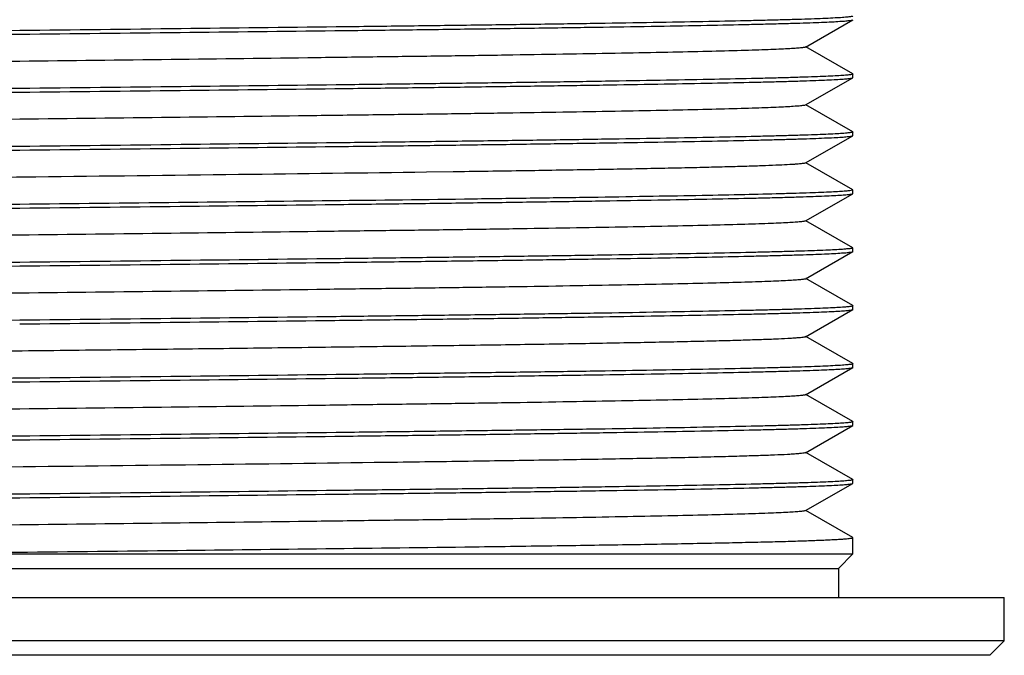
# Model space of a CAD drawing. Units: millimetres. Extents: x -82 to 167, y -43 to 119.
# Drawn here: x -48 to -14, y 75 to 97 of the extents above; entities that cross this region are included whole.
import ezdxf

# ---------------------------------------------------------------- set-up
doc = ezdxf.new("R2010")
doc.units = ezdxf.units.MM
doc.header["$LTSCALE"] = 0.909449
doc.header["$MEASUREMENT"] = 0
doc.layers.get('0').update_dxf_attribs({"linetype": 'CONTINUOUS'})
doc.layers.add('02___PRT_ALL_AXES', color=7, linetype='CONTINUOUS')

msp = doc.modelspace()

# ---------------------------------------------------------------- linework, layer by layer
at = {"color": 7, "linetype": 'Continuous'}
for p, q in [((-21.186, 96.221), (-19.561, 97.159)), ((-19.561, 97.159), (-19.556, 97.165)), ((-19.561, 95.296), (-21.175, 96.227)), ((-19.561, 95.296), (-19.556, 95.29)), ((-19.556, 95.29), (-19.558, 95.286)), ((-21.186, 94.221), (-19.561, 95.159)), ((-19.561, 95.159), (-19.556, 95.165)), ((-19.561, 93.296), (-21.175, 94.227)), ((-19.561, 93.296), (-19.556, 93.29)), ((-19.561, 93.159), (-19.556, 93.165)), ((-19.556, 93.29), (-19.558, 93.286)), ((-21.186, 92.221), (-19.561, 93.159)), ((-19.561, 91.296), (-21.175, 92.227)), ((-33.356, 91.913), (-34.274, 91.901)), ((-33.295, 91.914), (-33.356, 91.913)), ((-21.186, 90.221), (-19.561, 91.159)), ((-19.556, 91.29), (-19.574, 91.278)), ((-19.561, 91.296), (-19.556, 91.29)), ((-19.561, 91.159), (-19.556, 91.165)), ((-19.561, 89.296), (-21.175, 90.227)), ((-21.186, 88.221), (-19.561, 89.159)), ((-19.561, 89.296), (-19.556, 89.29)), ((-19.561, 89.159), (-19.556, 89.165)), ((-19.556, 89.29), (-19.558, 89.286)), ((-19.561, 87.296), (-21.175, 88.227)), ((-21.186, 86.221), (-19.561, 87.159)), ((-19.561, 87.296), (-19.556, 87.29)), ((-19.561, 87.159), (-19.556, 87.165)), ((-19.556, 87.29), (-19.558, 87.286)), ((-19.561, 85.296), (-21.175, 86.227)), ((-21.186, 84.221), (-19.561, 85.159)), ((-19.561, 85.296), (-19.556, 85.29)), ((-19.561, 85.159), (-19.556, 85.165)), ((-19.556, 85.29), (-19.558, 85.286)), ((-19.561, 83.296), (-21.175, 84.227)), ((-21.186, 82.221), (-19.561, 83.159)), ((-19.561, 83.296), (-19.556, 83.29)), ((-19.561, 83.159), (-19.556, 83.165)), ((-19.556, 83.29), (-19.558, 83.286)), ((-19.561, 81.296), (-21.175, 82.227)), ((-19.561, 81.296), (-19.556, 81.29)), ((-19.556, 81.29), (-19.558, 81.286)), ((-21.186, 80.221), (-19.561, 81.159)), ((-19.561, 81.159), (-19.556, 81.165)), ((-19.561, 79.296), (-21.175, 80.227)), ((-19.556, 79.29), (-19.561, 79.296)), ((-53.929, 78.727), (-19.556, 78.727)), ((-20.056, 78.227), (-19.556, 78.727)), ((-76.596, 78.227), (-20.056, 78.227)), ((-14.326, 75.727), (-82.326, 75.727)), ((-14.826, 75.227), (-14.326, 75.727)), ((-14.826, 75.227), (-81.826, 75.227))]:
    msp.add_line(p, q, dxfattribs=at)
for points, start_tangent, end_tangent in [([(-19.558, 97.286), (-19.575, 97.278), (-19.609, 97.27), (-19.66, 97.263), (-19.728, 97.255), (-19.813, 97.247), (-19.915, 97.239), (-20.17, 97.224), (-20.491, 97.208), (-20.878, 97.193), (-21.33, 97.177), (-21.846, 97.162), (-22.426, 97.146), (-23.066, 97.131), (-24.525, 97.1), (-26.21, 97.069), (-28.105, 97.038), (-30.192, 97.007), (-32.45, 96.976), (-34.859, 96.945), (-37.396, 96.914), (-42.756, 96.852), (-48.326, 96.79)], (-0.735951, -0.677035), (-0.999939, -0.011063)), ([(-48.326, 96.665), (-42.781, 96.727), (-37.444, 96.788), (-34.916, 96.819), (-32.515, 96.85), (-30.262, 96.881), (-28.179, 96.912), (-26.285, 96.943), (-24.598, 96.974), (-23.134, 97.005), (-22.49, 97.02), (-21.907, 97.035), (-21.386, 97.051), (-20.928, 97.066), (-20.535, 97.082), (-20.207, 97.097), (-19.945, 97.113), (-19.75, 97.128), (-19.678, 97.136), (-19.622, 97.143), (-19.583, 97.151), (-19.561, 97.159)], (0.999939, 0.011063), (0.866208, 0.499684)), ([(-77.094, 96.169), (-77.077, 96.177), (-77.042, 96.184), (-76.991, 96.192), (-76.922, 96.2), (-76.837, 96.208), (-76.735, 96.215), (-76.48, 96.231), (-76.158, 96.246), (-75.771, 96.262), (-75.318, 96.277), (-74.801, 96.293), (-74.222, 96.308), (-73.581, 96.324), (-72.122, 96.355), (-70.436, 96.386), (-68.542, 96.417), (-66.455, 96.448), (-64.197, 96.479), (-61.789, 96.51), (-59.253, 96.541), (-53.895, 96.603), (-48.326, 96.665)], (0.750428, 0.660952), (0.999939, 0.011063)), ([(-48.326, 96.79), (-53.871, 96.728), (-59.209, 96.666), (-61.736, 96.635), (-64.138, 96.605), (-66.391, 96.574), (-68.474, 96.543), (-70.368, 96.512), (-72.054, 96.481), (-73.518, 96.45), (-74.162, 96.435), (-74.745, 96.419), (-75.266, 96.404), (-75.724, 96.388), (-76.117, 96.373), (-76.445, 96.358), (-76.707, 96.342), (-76.902, 96.327), (-76.975, 96.319), (-77.03, 96.311), (-77.069, 96.304), (-77.091, 96.296)], (-0.999939, -0.011063), (-0.866216, -0.49967)), ([(-21.186, 96.221), (-21.207, 96.213), (-21.244, 96.205), (-21.297, 96.198), (-21.366, 96.19), (-21.552, 96.175), (-21.8, 96.159), (-22.111, 96.144), (-22.483, 96.128), (-22.915, 96.113), (-23.408, 96.098), (-24.567, 96.067), (-25.948, 96.036), (-27.54, 96.005), (-29.327, 95.974), (-31.292, 95.943), (-33.417, 95.912), (-35.682, 95.882), (-38.065, 95.851), (-43.098, 95.789), (-48.326, 95.727), (-53.554, 95.666), (-58.587, 95.604), (-60.971, 95.573), (-63.235, 95.542), (-65.36, 95.511), (-67.325, 95.481), (-69.112, 95.45), (-70.704, 95.419), (-72.086, 95.388), (-73.245, 95.357), (-73.737, 95.342), (-74.17, 95.326), (-74.542, 95.311), (-74.852, 95.296), (-75.101, 95.28), (-75.286, 95.265), (-75.355, 95.257), (-75.408, 95.249), (-75.445, 95.242), (-75.467, 95.234)], (-0.866177, -0.499738), (-0.865712, -0.500543)), ([(-19.558, 95.286), (-19.575, 95.278), (-19.608, 95.271), (-19.659, 95.263), (-19.727, 95.255), (-19.811, 95.247), (-19.913, 95.24), (-20.167, 95.224), (-20.487, 95.209), (-20.874, 95.193), (-21.326, 95.178), (-21.842, 95.162), (-22.421, 95.146), (-23.061, 95.131), (-24.52, 95.1), (-26.205, 95.069), (-28.1, 95.038), (-30.187, 95.007), (-32.446, 94.976), (-34.855, 94.945), (-37.393, 94.914), (-42.754, 94.852), (-48.326, 94.79)], (-0.720285, -0.693678), (-0.999939, -0.011063)), ([(-48.326, 94.665), (-42.781, 94.727), (-37.444, 94.788), (-34.916, 94.819), (-32.515, 94.85), (-30.262, 94.881), (-28.179, 94.912), (-26.285, 94.943), (-24.598, 94.974), (-23.134, 95.005), (-22.49, 95.02), (-21.907, 95.035), (-21.386, 95.051), (-20.928, 95.066), (-20.535, 95.082), (-20.207, 95.097), (-19.945, 95.113), (-19.75, 95.128), (-19.678, 95.136), (-19.622, 95.143), (-19.583, 95.151), (-19.561, 95.159)], (0.999939, 0.011063), (0.866211, 0.499678)), ([(-77.094, 94.169), (-77.076, 94.177), (-77.042, 94.185), (-76.99, 94.192), (-76.922, 94.2), (-76.837, 94.208), (-76.734, 94.216), (-76.479, 94.231), (-76.157, 94.247), (-75.77, 94.262), (-75.317, 94.277), (-74.8, 94.293), (-74.221, 94.308), (-73.58, 94.324), (-72.12, 94.355), (-70.435, 94.386), (-68.54, 94.417), (-66.454, 94.448), (-64.196, 94.479), (-61.788, 94.51), (-59.252, 94.541), (-53.894, 94.603), (-48.326, 94.665)], (0.754368, 0.656452), (0.999939, 0.011063)), ([(-48.326, 94.79), (-53.871, 94.728), (-59.209, 94.666), (-61.736, 94.635), (-64.138, 94.605), (-66.391, 94.574), (-68.474, 94.543), (-70.368, 94.512), (-72.054, 94.481), (-73.518, 94.45), (-74.162, 94.435), (-74.745, 94.419), (-75.266, 94.404), (-75.724, 94.388), (-76.117, 94.373), (-76.445, 94.358), (-76.707, 94.342), (-76.902, 94.327), (-76.975, 94.319), (-77.03, 94.311), (-77.069, 94.304), (-77.091, 94.296)], (-0.999939, -0.011063), (-0.866221, -0.499661)), ([(-21.186, 94.221), (-21.207, 94.213), (-21.244, 94.205), (-21.297, 94.198), (-21.366, 94.19), (-21.552, 94.175), (-21.8, 94.159), (-22.111, 94.144), (-22.483, 94.128), (-22.915, 94.113), (-23.408, 94.098), (-24.567, 94.067), (-25.948, 94.036), (-27.54, 94.005), (-29.327, 93.974), (-31.292, 93.943), (-33.417, 93.912), (-35.682, 93.882), (-38.065, 93.851), (-43.098, 93.789), (-48.326, 93.727), (-53.554, 93.666), (-58.587, 93.604), (-60.971, 93.573), (-63.235, 93.542), (-65.36, 93.511), (-67.325, 93.481), (-69.112, 93.45), (-70.704, 93.419), (-72.086, 93.388), (-73.245, 93.357), (-73.737, 93.342), (-74.17, 93.326), (-74.542, 93.311), (-74.852, 93.296), (-75.101, 93.28), (-75.286, 93.265), (-75.355, 93.257), (-75.408, 93.249), (-75.445, 93.242), (-75.467, 93.234)], (-0.865978, -0.500082), (-0.865734, -0.500505)), ([(-19.558, 93.286), (-19.575, 93.278), (-19.609, 93.271), (-19.659, 93.263), (-19.727, 93.255), (-19.812, 93.247), (-19.914, 93.239), (-20.168, 93.224), (-20.488, 93.208), (-20.875, 93.193), (-21.327, 93.177), (-21.843, 93.162), (-22.422, 93.146), (-23.063, 93.131), (-24.522, 93.1), (-26.207, 93.069), (-28.102, 93.038), (-30.188, 93.007), (-32.447, 92.976), (-34.857, 92.945), (-37.394, 92.914), (-42.754, 92.852), (-48.326, 92.79)], (-0.725339, -0.688392), (-0.999939, -0.011063)), ([(-48.326, 92.665), (-42.781, 92.727), (-37.444, 92.788), (-34.916, 92.819), (-32.515, 92.85), (-30.262, 92.881), (-28.179, 92.912), (-26.285, 92.943), (-24.598, 92.974), (-23.134, 93.005), (-22.49, 93.02), (-21.907, 93.035), (-21.386, 93.051), (-20.928, 93.066), (-20.535, 93.082), (-20.207, 93.097), (-19.945, 93.113), (-19.75, 93.128), (-19.678, 93.136), (-19.622, 93.143), (-19.583, 93.151), (-19.561, 93.159)], (0.999939, 0.011063), (0.865806, 0.500381)), ([(-77.094, 92.169), (-77.077, 92.177), (-77.043, 92.184), (-76.992, 92.192), (-76.924, 92.2), (-76.838, 92.208), (-76.736, 92.215), (-76.482, 92.231), (-76.161, 92.246), (-75.773, 92.262), (-75.321, 92.277), (-74.804, 92.293), (-74.225, 92.308), (-73.585, 92.324), (-72.125, 92.355), (-70.44, 92.386), (-68.545, 92.417), (-66.459, 92.448), (-64.2, 92.479), (-61.791, 92.51), (-59.255, 92.541), (-53.896, 92.603), (-48.326, 92.665)], (0.740766, 0.671763), (0.999939, 0.011063)), ([(-48.326, 92.79), (-53.871, 92.728), (-59.209, 92.666), (-61.736, 92.635), (-64.138, 92.605), (-66.391, 92.574), (-68.474, 92.543), (-70.368, 92.512), (-72.054, 92.481), (-73.518, 92.45), (-74.162, 92.435), (-74.745, 92.419), (-75.266, 92.404), (-75.724, 92.388), (-76.117, 92.373), (-76.445, 92.358), (-76.707, 92.342), (-76.902, 92.327), (-76.975, 92.319), (-77.03, 92.311), (-77.069, 92.304), (-77.091, 92.296)], (-0.999939, -0.011063), (-0.866233, -0.499641)), ([(-21.186, 92.221), (-21.215, 92.211), (-21.268, 92.202), (-21.346, 92.192), (-21.449, 92.183), (-21.576, 92.173), (-21.727, 92.163), (-22.101, 92.144), (-22.571, 92.125), (-23.134, 92.106), (-23.788, 92.087), (-24.531, 92.068), (-25.361, 92.048), (-26.274, 92.029), (-28.336, 91.991), (-30.688, 91.952), (-33.295, 91.914)], (-0.865809, -0.500374), (-0.999901, -0.01408)), ([(-34.274, 91.901), (-40.765, 91.817), (-47.771, 91.734), (-51.319, 91.692), (-54.815, 91.651), (-58.2, 91.609), (-61.417, 91.567), (-64.409, 91.526), (-67.126, 91.484), (-69.522, 91.442), (-70.585, 91.421), (-71.554, 91.4), (-72.423, 91.38), (-73.189, 91.359), (-73.849, 91.338), (-74.399, 91.317), (-74.837, 91.296), (-75.014, 91.286), (-75.162, 91.275), (-75.282, 91.265), (-75.372, 91.255), (-75.434, 91.244), (-75.467, 91.234)], (-0.999906, -0.013703), (-0.865906, -0.500206)), ([(-19.574, 91.278), (-19.656, 91.263), (-19.804, 91.248), (-20.017, 91.233), (-20.296, 91.217), (-20.639, 91.202), (-21.046, 91.187), (-21.516, 91.172), (-22.047, 91.156), (-23.29, 91.126), (-24.763, 91.095), (-26.454, 91.065), (-28.345, 91.034), (-30.421, 91.004), (-32.661, 90.973), (-37.552, 90.912), (-42.838, 90.851), (-48.326, 90.79)], (-0.954247, -0.299019), (-0.999939, -0.011063)), ([(-48.326, 90.665), (-42.781, 90.727), (-37.444, 90.788), (-34.916, 90.819), (-32.515, 90.85), (-30.262, 90.881), (-28.179, 90.912), (-26.285, 90.943), (-24.598, 90.974), (-23.134, 91.005), (-22.49, 91.02), (-21.907, 91.035), (-21.386, 91.051), (-20.928, 91.066), (-20.535, 91.082), (-20.207, 91.097), (-19.945, 91.113), (-19.75, 91.128), (-19.678, 91.136), (-19.622, 91.143), (-19.583, 91.151), (-19.561, 91.159)], (0.999939, 0.011063), (0.866225, 0.499654)), ([(-48.326, 90.79), (-53.871, 90.728), (-59.208, 90.666), (-61.736, 90.635), (-64.138, 90.605), (-66.39, 90.574), (-68.474, 90.543), (-70.368, 90.512), (-72.054, 90.481), (-73.518, 90.45), (-74.162, 90.435), (-74.745, 90.419), (-75.266, 90.404), (-75.724, 90.388), (-76.117, 90.373), (-76.445, 90.358), (-76.707, 90.342), (-76.902, 90.327), (-76.975, 90.319), (-77.03, 90.311), (-77.069, 90.304), (-77.091, 90.296)], (-0.999939, -0.011063), (-0.866231, -0.499644)), ([(-77.094, 90.169), (-77.078, 90.176), (-77.044, 90.184), (-76.993, 90.192), (-76.925, 90.2), (-76.841, 90.207), (-76.739, 90.215), (-76.485, 90.231), (-76.164, 90.246), (-75.778, 90.262), (-75.326, 90.277), (-74.81, 90.293), (-74.231, 90.308), (-73.59, 90.324), (-72.131, 90.355), (-70.446, 90.386), (-68.552, 90.417), (-66.465, 90.448), (-64.206, 90.479), (-61.796, 90.51), (-59.259, 90.541), (-53.898, 90.603), (-48.326, 90.665)], (0.722961, 0.690889), (0.999939, 0.011063)), ([(-21.186, 90.221), (-21.207, 90.213), (-21.244, 90.205), (-21.297, 90.198), (-21.366, 90.19), (-21.552, 90.175), (-21.8, 90.159), (-22.111, 90.144), (-22.483, 90.128), (-22.915, 90.113), (-23.408, 90.098), (-24.567, 90.067), (-25.948, 90.036), (-27.54, 90.005), (-29.327, 89.974), (-31.292, 89.943), (-33.417, 89.912), (-35.682, 89.882), (-38.065, 89.851), (-43.098, 89.789), (-48.326, 89.727), (-53.554, 89.666), (-58.587, 89.604), (-60.971, 89.573), (-63.235, 89.542), (-65.36, 89.511), (-67.325, 89.481), (-69.112, 89.45), (-70.704, 89.419), (-72.086, 89.388), (-73.245, 89.357), (-73.737, 89.342), (-74.17, 89.326), (-74.542, 89.311), (-74.852, 89.296), (-75.101, 89.28), (-75.286, 89.265), (-75.355, 89.257), (-75.408, 89.249), (-75.445, 89.242), (-75.467, 89.234)], (-0.865695, -0.500571), (-0.866117, -0.499841)), ([(-19.558, 89.286), (-19.576, 89.278), (-19.61, 89.27), (-19.662, 89.262), (-19.73, 89.255), (-19.815, 89.247), (-19.918, 89.239), (-20.173, 89.224), (-20.494, 89.208), (-20.882, 89.193), (-21.335, 89.177), (-21.851, 89.162), (-22.431, 89.146), (-23.072, 89.131), (-24.531, 89.1), (-26.217, 89.069), (-28.111, 89.038), (-30.198, 89.007), (-32.456, 88.976), (-34.864, 88.945), (-37.4, 88.914), (-42.758, 88.852), (-48.326, 88.79)], (-0.752075, -0.659078), (-0.999939, -0.011063)), ([(-48.326, 88.665), (-42.781, 88.727), (-37.444, 88.788), (-34.916, 88.819), (-32.515, 88.85), (-30.262, 88.881), (-28.179, 88.912), (-26.285, 88.943), (-24.598, 88.974), (-23.134, 89.005), (-22.49, 89.02), (-21.907, 89.035), (-21.386, 89.051), (-20.928, 89.066), (-20.535, 89.082), (-20.207, 89.097), (-19.945, 89.113), (-19.75, 89.128), (-19.678, 89.136), (-19.622, 89.143), (-19.583, 89.151), (-19.561, 89.159)], (0.999939, 0.011063), (0.866217, 0.499668)), ([(-48.326, 88.79), (-53.871, 88.728), (-59.208, 88.666), (-61.736, 88.635), (-64.138, 88.605), (-66.391, 88.574), (-68.474, 88.543), (-70.368, 88.512), (-72.054, 88.481), (-73.518, 88.45), (-74.162, 88.435), (-74.745, 88.419), (-75.266, 88.404), (-75.724, 88.388), (-76.117, 88.373), (-76.445, 88.358), (-76.707, 88.342), (-76.902, 88.327), (-76.975, 88.319), (-77.03, 88.311), (-77.069, 88.304), (-77.091, 88.296)], (-0.999939, -0.011063), (-0.866211, -0.499679)), ([(-77.094, 88.169), (-77.077, 88.177), (-77.043, 88.184), (-76.992, 88.192), (-76.924, 88.2), (-76.839, 88.208), (-76.737, 88.215), (-76.482, 88.231), (-76.161, 88.246), (-75.774, 88.262), (-75.321, 88.277), (-74.805, 88.293), (-74.226, 88.308), (-73.585, 88.324), (-72.125, 88.355), (-70.44, 88.386), (-68.546, 88.417), (-66.459, 88.448), (-64.201, 88.479), (-61.792, 88.51), (-59.255, 88.541), (-53.896, 88.603), (-48.326, 88.665)], (0.739981, 0.672627), (0.999939, 0.011063)), ([(-21.186, 88.221), (-21.207, 88.213), (-21.244, 88.205), (-21.297, 88.198), (-21.366, 88.19), (-21.552, 88.175), (-21.8, 88.159), (-22.111, 88.144), (-22.483, 88.128), (-22.915, 88.113), (-23.408, 88.098), (-24.567, 88.067), (-25.948, 88.036), (-27.54, 88.005), (-29.327, 87.974), (-31.292, 87.943), (-33.417, 87.912), (-35.682, 87.882), (-38.065, 87.851), (-43.098, 87.789), (-48.326, 87.727), (-53.554, 87.666), (-58.587, 87.604), (-60.971, 87.573), (-63.235, 87.542), (-65.36, 87.511), (-67.325, 87.481), (-69.112, 87.45), (-70.704, 87.419), (-72.086, 87.388), (-73.245, 87.357), (-73.737, 87.342), (-74.17, 87.326), (-74.542, 87.311), (-74.852, 87.296), (-75.101, 87.28), (-75.286, 87.265), (-75.355, 87.257), (-75.408, 87.249), (-75.445, 87.242), (-75.467, 87.234)], (-0.865835, -0.500329), (-0.866255, -0.499603)), ([(-19.558, 87.286), (-19.576, 87.278), (-19.61, 87.27), (-19.661, 87.263), (-19.73, 87.255), (-19.815, 87.247), (-19.917, 87.239), (-20.172, 87.224), (-20.493, 87.208), (-20.881, 87.193), (-21.333, 87.177), (-21.85, 87.162), (-22.429, 87.146), (-23.07, 87.131), (-24.53, 87.1), (-26.215, 87.069), (-28.11, 87.038), (-30.196, 87.007), (-32.454, 86.976), (-34.863, 86.945), (-37.399, 86.914), (-42.757, 86.852), (-48.326, 86.79)], (-0.747848, -0.66387), (-0.999939, -0.011063)), ([(-48.326, 86.665), (-42.781, 86.727), (-37.444, 86.788), (-34.916, 86.819), (-32.515, 86.85), (-30.262, 86.881), (-28.179, 86.912), (-26.285, 86.943), (-24.598, 86.974), (-23.134, 87.005), (-22.49, 87.02), (-21.907, 87.035), (-21.386, 87.051), (-20.928, 87.066), (-20.535, 87.082), (-20.207, 87.097), (-19.945, 87.113), (-19.75, 87.128), (-19.678, 87.136), (-19.622, 87.143), (-19.583, 87.151), (-19.561, 87.159)], (0.999939, 0.011063), (0.866216, 0.499671)), ([(-48.326, 86.79), (-53.872, 86.728), (-59.209, 86.666), (-61.736, 86.635), (-64.138, 86.605), (-66.391, 86.574), (-68.474, 86.543), (-70.368, 86.512), (-72.054, 86.481), (-73.518, 86.45), (-74.162, 86.435), (-74.745, 86.419), (-75.266, 86.404), (-75.724, 86.388), (-76.117, 86.373), (-76.445, 86.358), (-76.707, 86.342), (-76.902, 86.327), (-76.975, 86.319), (-77.03, 86.311), (-77.069, 86.304), (-77.091, 86.296)], (-0.999939, -0.011063), (-0.866215, -0.499671)), ([(-21.186, 86.221), (-21.218, 86.211), (-21.278, 86.2), (-21.367, 86.19), (-21.485, 86.18), (-21.63, 86.169), (-21.804, 86.159), (-22.234, 86.138), (-22.774, 86.118), (-23.421, 86.097), (-24.173, 86.076), (-25.027, 86.056), (-25.978, 86.035), (-27.023, 86.015), (-29.376, 85.973), (-32.048, 85.932), (-34.993, 85.891), (-38.161, 85.85), (-41.5, 85.808), (-44.954, 85.767), (-48.464, 85.726), (-55.419, 85.643), (-61.899, 85.561)], (-0.866175, -0.499741), (-0.999908, -0.013539)), ([(-19.558, 85.286), (-19.575, 85.278), (-19.61, 85.27), (-19.661, 85.263), (-19.729, 85.255), (-19.814, 85.247), (-19.916, 85.239), (-20.171, 85.224), (-20.492, 85.208), (-20.88, 85.193), (-21.332, 85.177), (-21.849, 85.162), (-22.428, 85.146), (-23.069, 85.131), (-24.528, 85.1), (-26.213, 85.069), (-28.108, 85.038), (-30.194, 85.007), (-32.453, 84.976), (-34.861, 84.945), (-37.398, 84.914), (-42.757, 84.852), (-48.326, 84.79)], (-0.74319, -0.66908), (-0.999939, -0.011063)), ([(-48.326, 84.665), (-42.781, 84.727), (-37.444, 84.788), (-34.916, 84.819), (-32.515, 84.85), (-30.262, 84.881), (-28.179, 84.912), (-26.285, 84.943), (-24.598, 84.974), (-23.134, 85.005), (-22.49, 85.02), (-21.907, 85.035), (-21.386, 85.051), (-20.928, 85.066), (-20.535, 85.082), (-20.207, 85.097), (-19.945, 85.113), (-19.75, 85.128), (-19.678, 85.136), (-19.622, 85.143), (-19.583, 85.151), (-19.561, 85.159)], (0.999939, 0.011063), (0.86622, 0.499663)), ([(-77.094, 84.169), (-77.077, 84.177), (-77.043, 84.184), (-76.992, 84.192), (-76.923, 84.2), (-76.838, 84.208), (-76.736, 84.215), (-76.482, 84.231), (-76.16, 84.246), (-75.773, 84.262), (-75.32, 84.277), (-74.804, 84.293), (-74.225, 84.308), (-73.584, 84.324), (-72.125, 84.355), (-70.439, 84.386), (-68.545, 84.417), (-66.458, 84.448), (-64.2, 84.479), (-61.791, 84.51), (-59.255, 84.541), (-53.896, 84.603), (-48.326, 84.665)], (0.742352, 0.67001), (0.999939, 0.011063)), ([(-48.326, 84.79), (-52.081, 84.748), (-62.711, 84.623)], (-0.999939, -0.011063), (-0.999918, -0.012775)), ([(-21.186, 84.221), (-21.207, 84.213), (-21.244, 84.205), (-21.297, 84.198), (-21.366, 84.19), (-21.552, 84.175), (-21.8, 84.159), (-22.111, 84.144), (-22.483, 84.128), (-22.915, 84.113), (-23.408, 84.098), (-24.567, 84.067), (-25.948, 84.036), (-27.54, 84.005), (-29.327, 83.974), (-31.292, 83.943), (-33.417, 83.912), (-35.682, 83.882), (-38.065, 83.851), (-43.098, 83.789), (-48.326, 83.727), (-53.554, 83.666), (-58.587, 83.604), (-60.971, 83.573), (-63.235, 83.542), (-65.36, 83.511), (-67.325, 83.481), (-69.112, 83.45), (-70.704, 83.419), (-72.086, 83.388), (-73.245, 83.357), (-73.737, 83.342), (-74.17, 83.326), (-74.542, 83.311), (-74.852, 83.296), (-75.101, 83.28), (-75.286, 83.265), (-75.355, 83.257), (-75.408, 83.249), (-75.445, 83.242), (-75.467, 83.234)], (-0.866263, -0.499589), (-0.865888, -0.500237)), ([(-19.558, 83.286), (-19.575, 83.278), (-19.609, 83.27), (-19.66, 83.263), (-19.728, 83.255), (-19.813, 83.247), (-19.915, 83.239), (-20.17, 83.224), (-20.491, 83.208), (-20.878, 83.193), (-21.33, 83.177), (-21.847, 83.162), (-22.426, 83.146), (-23.066, 83.131), (-24.526, 83.1), (-26.211, 83.069), (-28.106, 83.038), (-30.192, 83.007), (-32.451, 82.976), (-34.86, 82.945), (-37.396, 82.914), (-42.756, 82.852), (-48.326, 82.79)], (-0.736623, -0.676303), (-0.999939, -0.011063)), ([(-48.326, 82.665), (-42.781, 82.727), (-37.444, 82.788), (-34.916, 82.819), (-32.515, 82.85), (-30.262, 82.881), (-28.179, 82.912), (-26.285, 82.943), (-24.598, 82.974), (-23.134, 83.005), (-22.49, 83.02), (-21.907, 83.035), (-21.386, 83.051), (-20.928, 83.066), (-20.535, 83.082), (-20.207, 83.097), (-19.945, 83.113), (-19.75, 83.128), (-19.678, 83.136), (-19.622, 83.143), (-19.583, 83.151), (-19.561, 83.159)], (0.999939, 0.011063), (0.866218, 0.499667)), ([(-77.094, 82.169), (-77.077, 82.177), (-77.043, 82.184), (-76.991, 82.192), (-76.923, 82.2), (-76.838, 82.208), (-76.736, 82.215), (-76.481, 82.231), (-76.16, 82.246), (-75.773, 82.262), (-75.32, 82.277), (-74.804, 82.293), (-74.224, 82.308), (-73.584, 82.324), (-72.124, 82.355), (-70.439, 82.386), (-68.544, 82.417), (-66.458, 82.448), (-64.2, 82.479), (-61.791, 82.51), (-59.254, 82.541), (-53.896, 82.603), (-48.326, 82.665)], (0.743551, 0.66868), (0.999939, 0.011063)), ([(-48.326, 82.79), (-53.871, 82.728), (-59.209, 82.666), (-61.736, 82.635), (-64.138, 82.605), (-66.391, 82.574), (-68.474, 82.543), (-70.368, 82.512), (-72.054, 82.481), (-73.518, 82.45), (-74.162, 82.435), (-74.745, 82.419), (-75.266, 82.404), (-75.724, 82.388), (-76.117, 82.373), (-76.445, 82.358), (-76.707, 82.342), (-76.902, 82.327), (-76.975, 82.319), (-77.03, 82.311), (-77.069, 82.304), (-77.091, 82.296)], (-0.999939, -0.011063), (-0.866211, -0.499678)), ([(-21.186, 82.221), (-21.218, 82.21), (-21.28, 82.2), (-21.371, 82.19), (-21.491, 82.179), (-21.64, 82.169), (-21.817, 82.158), (-22.257, 82.137), (-22.809, 82.117), (-23.47, 82.096), (-24.238, 82.075), (-25.11, 82.054), (-26.082, 82.033), (-27.149, 82.012), (-29.551, 81.97), (-32.276, 81.929), (-35.276, 81.887)], (-0.866148, -0.499787), (-0.999911, -0.013371)), ([(-35.276, 81.887), (-41.742, 81.805), (-48.639, 81.724), (-52.108, 81.683), (-55.515, 81.642), (-58.804, 81.601), (-61.92, 81.56), (-64.814, 81.52), (-67.437, 81.479), (-69.745, 81.438), (-70.77, 81.418), (-71.702, 81.397), (-72.539, 81.377), (-73.276, 81.356), (-73.91, 81.336), (-74.439, 81.315), (-74.861, 81.295), (-75.031, 81.285), (-75.173, 81.275), (-75.288, 81.264), (-75.375, 81.254), (-75.435, 81.244), (-75.467, 81.234)], (-0.999911, -0.013371), (-0.8657, -0.500563)), ([(-19.558, 81.286), (-19.575, 81.278), (-19.609, 81.27), (-19.66, 81.263), (-19.728, 81.255), (-19.813, 81.247), (-19.915, 81.239), (-20.169, 81.224), (-20.49, 81.208), (-20.877, 81.193), (-21.329, 81.177), (-21.845, 81.162), (-22.424, 81.146), (-23.065, 81.131), (-24.524, 81.1), (-26.209, 81.069), (-28.104, 81.038), (-30.19, 81.007), (-32.449, 80.976), (-34.858, 80.945), (-37.395, 80.914), (-42.755, 80.852), (-48.326, 80.79)], (-0.731022, -0.682354), (-0.999939, -0.011063)), ([(-48.326, 80.665), (-42.781, 80.727), (-37.444, 80.788), (-34.916, 80.819), (-32.515, 80.85), (-30.262, 80.881), (-28.179, 80.912), (-26.285, 80.943), (-24.598, 80.974), (-23.134, 81.005), (-22.49, 81.02), (-21.907, 81.035), (-21.386, 81.051), (-20.928, 81.066), (-20.535, 81.082), (-20.207, 81.097), (-19.945, 81.113), (-19.75, 81.128), (-19.678, 81.136), (-19.622, 81.143), (-19.583, 81.151), (-19.561, 81.159)], (0.999939, 0.011063), (0.866209, 0.499682)), ([(-77.094, 80.169), (-77.077, 80.176), (-77.043, 80.184), (-76.992, 80.192), (-76.924, 80.2), (-76.84, 80.208), (-76.738, 80.215), (-76.484, 80.231), (-76.163, 80.246), (-75.776, 80.262), (-75.323, 80.277), (-74.807, 80.293), (-74.228, 80.308), (-73.588, 80.324), (-72.128, 80.355), (-70.443, 80.386), (-68.549, 80.417), (-66.462, 80.448), (-64.203, 80.479), (-61.794, 80.51), (-59.257, 80.541), (-53.897, 80.603), (-48.326, 80.665)], (0.731691, 0.681636), (0.999939, 0.011063)), ([(-48.326, 80.79), (-53.871, 80.728), (-59.208, 80.666), (-61.736, 80.635), (-64.138, 80.605), (-66.391, 80.574), (-68.474, 80.543), (-70.368, 80.512), (-72.054, 80.481), (-73.518, 80.45), (-74.162, 80.435), (-74.745, 80.419), (-75.266, 80.404), (-75.724, 80.388), (-76.117, 80.373), (-76.445, 80.358), (-76.707, 80.342), (-76.902, 80.327), (-76.975, 80.319), (-77.03, 80.311), (-77.069, 80.304), (-77.091, 80.296)], (-0.999939, -0.011063), (-0.866241, -0.499626)), ([(-21.186, 80.221), (-21.207, 80.213), (-21.244, 80.205), (-21.297, 80.198), (-21.366, 80.19), (-21.552, 80.175), (-21.8, 80.159), (-22.111, 80.144), (-22.483, 80.128), (-22.915, 80.113), (-23.408, 80.098), (-24.567, 80.067), (-25.948, 80.036), (-27.54, 80.005), (-29.327, 79.974), (-31.292, 79.943), (-33.417, 79.912), (-35.682, 79.882), (-38.065, 79.851), (-43.098, 79.789), (-48.326, 79.727), (-53.554, 79.666), (-58.587, 79.604), (-60.971, 79.573), (-63.235, 79.542), (-65.36, 79.511), (-67.325, 79.481), (-69.112, 79.45), (-70.704, 79.419), (-72.086, 79.388), (-73.245, 79.357), (-73.737, 79.342), (-74.17, 79.326), (-74.542, 79.311), (-74.852, 79.296), (-75.101, 79.28), (-75.286, 79.265), (-75.355, 79.257), (-75.408, 79.249), (-75.445, 79.242), (-75.467, 79.234)], (-0.865942, -0.500145), (-0.865755, -0.500468)), ([(-32.636, 78.973), (-29.769, 79.013), (-27.187, 79.052), (-26.016, 79.072), (-24.932, 79.092), (-23.937, 79.112), (-23.037, 79.132), (-22.234, 79.151), (-21.532, 79.171), (-20.933, 79.191), (-20.44, 79.211), (-20.234, 79.221), (-20.054, 79.23), (-19.902, 79.24), (-19.778, 79.25), (-19.681, 79.26), (-19.612, 79.27), (-19.57, 79.28), (-19.56, 79.285), (-19.556, 79.29)], (0.999913, 0.013199), (-0.002183, 0.999998)), ([(-53.929, 78.727), (-42.881, 78.85), (-32.636, 78.973)], (0.999936, 0.011279), (0.999913, 0.013199))]:
    msp.add_spline(points, degree=3, dxfattribs=dict(at, start_tangent=start_tangent, end_tangent=end_tangent))
at = {"layer": '02___PRT_ALL_AXES', "color": 7, "linetype": 'Continuous'}
for p, q in [((-19.556, 95.165), (-19.556, 95.29)), ((-19.556, 93.165), (-19.556, 93.29)), ((-19.556, 91.165), (-19.556, 91.29)), ((-19.556, 89.165), (-19.556, 89.29)), ((-19.556, 87.165), (-19.556, 87.29)), ((-19.556, 85.165), (-19.556, 85.29)), ((-19.556, 83.165), (-19.556, 83.29)), ((-19.556, 81.165), (-19.556, 81.29)), ((-19.556, 78.727), (-19.556, 79.29)), ((-20.056, 78.227), (-20.056, 77.227)), ((-82.326, 77.227), (-14.326, 77.227)), ((-14.326, 75.727), (-14.326, 77.227))]:
    msp.add_line(p, q, dxfattribs=at)

doc.saveas('drawing.dxf')
